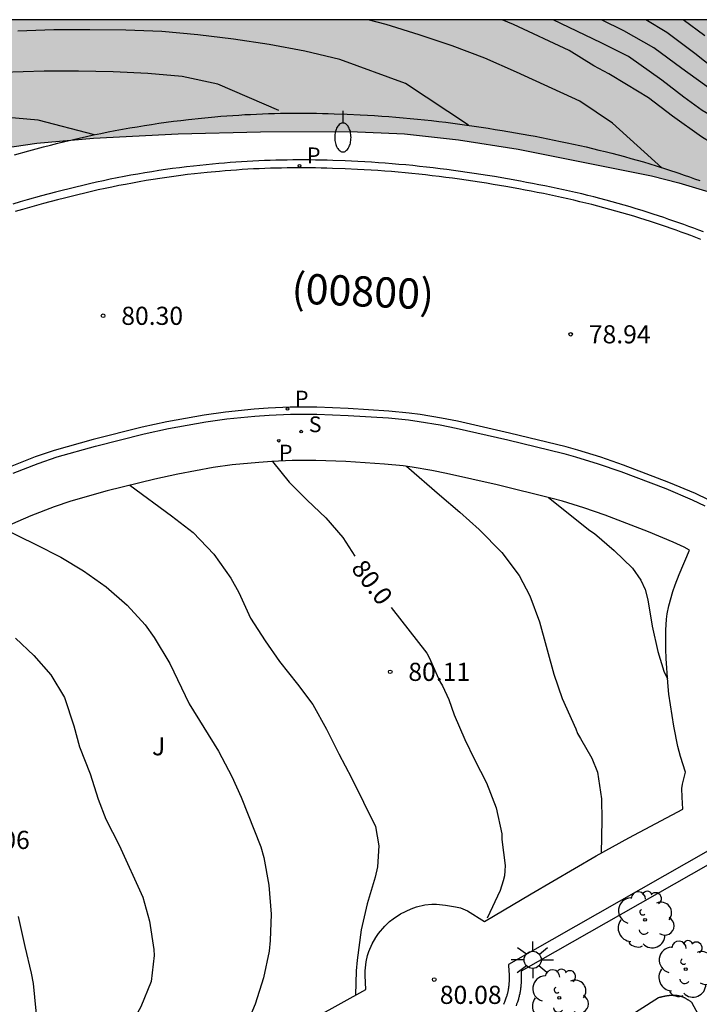
# Model space of a CAD drawing. Units: millimetres. Extents: x 581694 to 582046, y 4794789 to 4795041.
# Drawn here: x 581972 to 582000, y 4794999 to 4795040 of the extents above; entities that cross this region are included whole.
import ezdxf

# ---------------------------------------------------------------- set-up
doc = ezdxf.new("R2010")
doc.units = ezdxf.units.MM
for name, color, linetype in [('010106', 9, 'Continuous'), ('020104', 34, 'Continuous'), ('020204', 9, 'Continuous'), ('020307', 24, 'Continuous'), ('020308', 9, 'Continuous'), ('060108', 9, 'Continuous'), ('060113', 4, 'Continuous'), ('060145', 9, 'Continuous'), ('080302', 9, 'Continuous'), ('100105', 3, 'Continuous'), ('100106', 63, 'Continuous'), ('100107', 3, 'Continuous'), ('100202', 3, 'Continuous'), ('100302', 7, 'Continuous'), ('210203', 4, 'Continuous'), ('210204', 9, 'Continuous'), ('210205', 4, 'Continuous'), ('210303', 4, 'Continuous'), ('210304', 9, 'Continuous'), ('210305', 4, 'Continuous'), ('250202', 9, 'Continuous'), ('250206', 9, 'Continuous'), ('990504', 63, 'Continuous')]:
    doc.layers.add(name, color=color, linetype=linetype)
doc.layers.add('020105', color=24, linetype='Continuous', lineweight=30)
doc.styles.add('ARIAL', font='ARIAL.TTF', dxfattribs={"height": 1})
doc.styles.add('ARIALI', font='ARIALI.TTF', dxfattribs={"height": 1})
doc.styles.add('ROMANS', font='romans__.ttf', dxfattribs={"height": 1})

# ---------------------------------------------------------------- blocks, each defined once
blk = doc.blocks.new('ARBOL')
blk.add_circle((0, 0), 0.0587)
for centre, radius, start, end in [((-0.564, 0.381), 0.532, 92.28, 254.58), ((-0.28, 0.855), 0.3, 359.2878, 173.6078), ((0.097, 0.97), 0.21, 23.1565, 160.4665), ((0.438, 0.881), 0.24, 301.578, 139.328), ((-0.091, 0.321), 0.12, 119.14, 310.56), ((0.656, 0.288), 0.443, 319.8556, 114.7656), ((0.819, -0.249), 0.383, 235.5275, 62.0275), ((-0.556, -0.339), 0.555, 142.64, 266.54), ((-0.039, -0.384), 0.21, 189.64, 323.88), ((0.299, -0.624), 0.532, 224.67, 0.24), ((-0.301, -0.676), 0.45, 213.78, 295.32)]:
    blk.add_arc(centre, radius, start, end)
blk = doc.blocks.new('COTAPU')
blk.add_circle((0, 0), 0.075)
blk = doc.blocks.new('PLUVI3')
blk.add_circle((0, 0), 0.055)
blk = doc.blocks.new('FAROLA')
for p, q in [((-0.63, 0.51), (-0.255, 0.245)), ((0, 0.355), (0, 0.755)), ((0.605, 0.49), (0.276, 0.223)), ((-0.355, 0), (-0.895, 0)), ((0.355, 0), (0.855, 0)), ((-0.65, -0.52), (-0.255, -0.24)), ((0, -0.355), (0, -0.755)), ((0.585, -0.52), (0.256, -0.246))]:
    blk.add_line(p, q)
blk.add_circle((0, 0), 0.355)
blk = doc.blocks.new('PLUVI2')
blk.add_circle((0, 0), 0.055)
blk = doc.blocks.new('SANEA')
blk.add_circle((0, 0), 0.055)
blk = doc.blocks.new('FAREDI')
blk.add_line((0, 0), (0.5, 0))
blk.add_lwpolyline([(0.5, 0, 0.159986), (0.538, -0.117, 0.106322), (0.675, -0.238, 0.071006), (0.858, -0.309, 0.057309), (1.099, -0.337, 0.057309), (1.339, -0.309, 0.071006), (1.522, -0.238, 0.106322), (1.659, -0.117, 0.159986), (1.697, 0, 0.159986), (1.659, 0.117, 0.106322), (1.522, 0.238, 0.071006), (1.339, 0.309, 0.057309), (1.099, 0.337, 0.057309), (0.858, 0.309, 0.071006), (0.675, 0.238, 0.106322), (0.538, 0.117, 0.159986)], format="xyb", close=True)

msp = doc.modelspace()

# ---------------------------------------------------------------- hatches: boundary and pattern name
at = {"layer": '990504'}
msp.add_hatch(color=256, dxfattribs=at).paths.add_polyline_path([(582044.18, 4795006.906), (582044.181, 4795040.208), (581834.055, 4795040.212), (581834.049, 4795039.16), (581834.337, 4795038.138), (581834.787, 4795037.11), (581835.191, 4795036.014), (581835.279, 4795035.642), (581835.315, 4795035.274), (581835.277, 4795034.858), (581834.859, 4795033.857), (581833.867, 4795031.965), (581833.461, 4795030.783), (581833.327, 4795029.587), (581833.361, 4795028.421), (581833.613, 4795027.257), (581834.053, 4795026.103), (581834.627, 4795025.007), (581835.271, 4795023.983), (581835.841, 4795022.971), (581836.203, 4795021.927), (581836.477, 4795020.883), (581836.625, 4795019.741), (581836.585, 4795019.241), (581836.295, 4795018.141), (581835.845, 4795017.033), (581834.023, 4795013.097), (581832.949, 4795011.323), (581832.397, 4795010.333), (581831.954, 4795009.277), (581830.978, 4795006.237), (581830.694, 4795005.225), (581830.452, 4795004.085), (581830.32, 4795003.015), (581830.234, 4795000.822), (581830.238, 4794999.472), (581830.294, 4794998.238), (581830.502, 4794995.764), (581830.76, 4794993.476), (581830.956, 4794992.312), (581831.428, 4794990.346), (581832.284, 4794987.334), (581832.84, 4794984.902), (581833.154, 4794983.822), (581833.628, 4794982.626), (581834.688, 4794980.472), (581835.218, 4794979.294), (581835.616, 4794978.196), (581836.006, 4794976.876), (581836.4, 4794975.762), (581836.832, 4794974.802), (581837.476, 4794973.628), (581838.16, 4794972.594), (581838.813, 4794971.506), (581839.365, 4794970.308), (581839.689, 4794969.308), (581839.965, 4794968.15), (581840.451, 4794965.61), (581840.587, 4794964.614), (581840.713, 4794963.604), (581840.809, 4794962.36), (581841.019, 4794957.977), (581841.035, 4794956.953), (581840.931, 4794955.961), (581840.667, 4794954.973), (581840.283, 4794953.957), (581839.821, 4794952.967), (581839.145, 4794951.965), (581837.679, 4794950.213), (581837.135, 4794949.283), (581836.995, 4794948.905), (581836.921, 4794948.527), (581836.923, 4794948.147), (581837.007, 4794947.767), (581837.185, 4794947.389), (581837.467, 4794947.019), (581838.291, 4794946.337), (581839.369, 4794945.761), (581840.569, 4794945.267), (581841.785, 4794944.907), (581842.985, 4794944.711), (581844.213, 4794944.637), (581848.599, 4794944.645), (581849.895, 4794944.725), (581853.437, 4794945.171), (581857.692, 4794945.549), (581858.916, 4794945.693), (581862.34, 4794946.234), (581867.914, 4794946.996), (581872.534, 4794947.76), (581873.718, 4794947.98), (581877.078, 4794948.706), (581881.946, 4794949.558), (581884.962, 4794950.16), (581886.052, 4794950.468), (581888.456, 4794951.264), (581889.61, 4794951.672), (581890.574, 4794952.092), (581891.478, 4794952.552), (581892.428, 4794953.1), (581894.476, 4794954.375), (581896.822, 4794955.725), (581897.869, 4794956.415), (581898.723, 4794957.121), (581899.491, 4794957.827), (581901.873, 4794960.171), (581902.685, 4794961.139), (581904.289, 4794963.237), (581905.751, 4794965.035), (581906.503, 4794966.103), (581907.205, 4794967.201), (581907.717, 4794968.091), (581908.217, 4794969.137), (581911.076, 4794975.853), (581911.944, 4794978.21), (581912.402, 4794979.336), (581913.894, 4794982.27), (581915.618, 4794985.354), (581916.952, 4794987.502), (581917.622, 4794988.416), (581918.994, 4794990.162), (581921.198, 4794992.69), (581921.876, 4794993.602), (581923.892, 4794996.414), (581924.194, 4794996.944), (581924.21, 4794997.174), (581925.008, 4794998.014), (581925.88, 4794998.846), (581927.524, 4795000.329), (581929.954, 4795002.805), (581930.606, 4795003.573), (581931.354, 4795004.625), (581932.488, 4795006.335), (581933.196, 4795007.189), (581936.828, 4795011.169), (581940.016, 4795014.385), (581941.826, 4795016.003), (581944.798, 4795018.777), (581948.081, 4795022.034), (581948.975, 4795022.802), (581951.003, 4795024.368), (581955.187, 4795027.724), (581956.187, 4795028.42), (581959.365, 4795030.404), (581963.345, 4795032.554), (581964.403, 4795033.058), (581965.527, 4795033.52), (581966.699, 4795033.92), (581967.855, 4795034.264), (581970.007, 4795034.756), (581972.365, 4795035.108), (581974.701, 4795035.315), (581978.211, 4795035.495), (581981.607, 4795035.571), (581985.303, 4795035.591), (581987.571, 4795035.491), (581989.793, 4795035.247), (581992.268, 4795034.855), (581997.784, 4795033.757), (581998.912, 4795033.467), (582001.078, 4795032.815), (582006.72, 4795030.927), (582008.994, 4795030.087), (582012.252, 4795028.557), (582016.676, 4795026.595), (582017.584, 4795026.115), (582019.656, 4795024.759), (582020.765, 4795024.197), (582025.185, 4795022.519), (582026.979, 4795021.629), (582031.193, 4795019.695), (582032.319, 4795019.119), (582033.343, 4795018.493), (582034.193, 4795017.779), (582036.003, 4795016.099), (582037.575, 4795014.827), (582039.087, 4795013.503), (582039.825, 4795012.839), (582040.555, 4795012.103), (582041.231, 4795011.271), (582041.847, 4795010.291), (582042.447, 4795009.173), (582043.056, 4795008.207)])

# ---------------------------------------------------------------- linework, layer by layer
at = {"layer": '010106', "flags": 128}
msp.add_lwpolyline([(581694.186, 4794790.222), (582044.176, 4794790.215), (582044.181, 4795040.208), (581694.191, 4795040.215)], close=True, dxfattribs=at)
at = {"layer": '020104', "flags": 128}
for points, elevation in [([(581998.216, 4795034.091), (581996.164, 4795035.931), (581994.812, 4795036.845), (581992.199, 4795038.042), (581990.884, 4795038.623), (581989.543, 4795039.14), (581988.179, 4795039.593), (581986.803, 4795040.011), (581986.062, 4795040.209)], 79), ([(582008.393, 4795029.971), (582008.208, 4795030.155), (582003.489, 4795033.297), (582002.552, 4795033.853), (582001.819, 4795034.204), (582000.647, 4795034.877), (581999.856, 4795035.375), (581998.655, 4795036.224), (581997.659, 4795036.984), (581996.75, 4795037.54), (581996.018, 4795037.979), (581995.403, 4795038.301), (581994.381, 4795038.938), (581992.068, 4795040.013), (581991.606, 4795040.209)], 78.5), ([(582017.754, 4795023.527), (582012.268, 4795028.516), (582011.282, 4795029.307), (582009.258, 4795030.823), (582008.236, 4795031.567), (582007.17, 4795032.248), (582006.083, 4795032.893), (582003.952, 4795034.253), (582002.843, 4795034.861), (582000.602, 4795036.032), (581999.879, 4795036.464), (581999.124, 4795037.014), (581998.215, 4795037.716), (581996.828, 4795038.693), (581995.699, 4795039.262), (581993.711, 4795040.209)], 78), ([(582029.377, 4795013.001), (582025.48, 4795018.206), (582023.557, 4795020.368), (582022.569, 4795021.424), (582021.544, 4795022.446), (582018.351, 4795025.384), (582017.259, 4795026.331), (582016.152, 4795027.261), (582015.078, 4795028.232), (582012.815, 4795030.035), (582011.667, 4795030.914), (582009.342, 4795032.637), (582008.136, 4795033.436), (582006.906, 4795034.198), (582005.694, 4795034.986), (582004.467, 4795035.754), (582003.219, 4795036.486), (582001.956, 4795037.191), (582000.705, 4795037.915), (581999.573, 4795038.818), (581998.414, 4795039.685), (581997.542, 4795040.209)], 77), ([(581999.981, 4795039.542), (581999.086, 4795040.209)], 76.5), ([(581990.211, 4795035.848), (581987.61, 4795037.57), (581984.888, 4795038.568), (581983.437, 4795038.91), (581981.974, 4795039.194), (581980.499, 4795039.411), (581979.02, 4795039.591), (581977.535, 4795039.722), (581976.045, 4795039.782), (581974.555, 4795039.799), (581973.064, 4795039.795), (581971.575, 4795039.743)], 79.5), ([(581974.749, 4795035.455), (581972.417, 4795036.054), (581970.67, 4795036.205)], 80.5), ([(581987.647, 4795021.74), (581989.008, 4795020.551), (581989.857, 4795019.846), (581990.66, 4795019.124), (581991.594, 4795018.177), (581992.313, 4795017.216), (581992.754, 4795016.383), (581993.15, 4795015.296), (581993.741, 4795013.138), (581994.089, 4795012.126), (581994.658, 4795010.877), (581994.725, 4795010.688), (581994.839, 4795010.47), (581995.317, 4795009.669), (581995.551, 4795009.081), (581995.717, 4795007.978), (581995.732, 4795007.093), (581995.695, 4795005.73)], 79.5), ([(581976.208, 4795020.952), (581977.929, 4795019.69), (581978.831, 4795018.995), (581979.678, 4795018.099), (581980.376, 4795017.106), (581980.709, 4795016.521), (581981.195, 4795015.453), (581981.807, 4795014.51), (581982.401, 4795013.667), (581983.135, 4795012.729), (581983.775, 4795011.88), (581984.344, 4795010.86), (581984.844, 4795009.837), (581985.374, 4795008.847), (581986.366, 4795006.832), (581986.507, 4795006.035), (581986.445, 4795005.162), (581986.352, 4795004.738), (581986.015, 4795003.642), (581985.768, 4795002.564), (581985.604, 4795001.298), (581985.573, 4795000.862), (581985.54, 4794999.852)], 80.5), ([(581993.52, 4795020.453), (581995.238, 4795019.078), (581995.418, 4795018.954), (581996.236, 4795018.256), (581997.002, 4795017.517), (581997.347, 4795017.025), (581997.513, 4795016.641), (581997.634, 4795016.21), (581997.816, 4795015.124), (581998.042, 4795014.077), (581998.291, 4795013.26), (581998.442, 4795012.94)], 79), ([(581970.935, 4795019.179), (581972.315, 4795018.509), (581973.357, 4795017.978), (581974.285, 4795017.406), (581975.232, 4795016.75), (581976.09, 4795015.992), (581976.835, 4795015.184), (581977.218, 4795014.655), (581977.866, 4795013.576), (581978.663, 4795011.914), (581979.867, 4795009.945), (581980.421, 4795008.902), (581980.809, 4795008.052), (581981.627, 4795005.993), (581981.748, 4795005.554), (581981.955, 4795004.408), (581982.056, 4795003.211), (581982.016, 4795002.118), (581981.963, 4795001.673), (581981.74, 4795000.58), (581981.386, 4794999.491), (581980.948, 4794998.437), (581980.886, 4794998.237), (581980.706, 4794997.097)], 81), ([(581971.475, 4795014.623), (581972.24, 4795013.907), (581972.932, 4795013.113), (581973.498, 4795012.177), (581973.888, 4795011.006), (581974.123, 4795010.135), (581974.558, 4795009.019), (581974.898, 4795007.968), (581975.209, 4795007.138), (581975.764, 4795006.064), (581976.746, 4795003.912), (581977.016, 4795002.92), (581977.2, 4795001.75), (581977.209, 4795001.498), (581977.085, 4795000.417), (581976.654, 4794999.371), (581975.847, 4794997.908), (581975.365, 4794996.8), (581975.295, 4794996.591), (581975.118, 4794995.943), (581974.994, 4794994.633), (581975.017, 4794994.412), (581975.13, 4794993.862)], 81.5), ([(581971.585, 4795003.105), (581971.856, 4795001.869), (581972.122, 4795000.763), (581972.205, 4795000.338), (581972.319, 4794999.211), (581972.365, 4794998.533), (581972.299, 4794997.53), (581972.146, 4794996.417), (581972.099, 4794996.209), (581971.801, 4794995.083), (581971.448, 4794993.994)], 82)]:
    msp.add_lwpolyline(points, dxfattribs=dict(at, elevation=elevation))
at = {"layer": '020105', "flags": 128}
for points, elevation in [([(582022.882, 4795019.327), (582019.856, 4795022.769), (582018.246, 4795024.434), (582015.187, 4795027.056), (582014.111, 4795028.012), (582013.002, 4795028.93), (582011.866, 4795029.813), (582009.562, 4795031.54), (582008.391, 4795032.377), (582007.168, 4795033.136), (582005.933, 4795033.875), (582004.742, 4795034.684), (582003.501, 4795035.412), (582002.237, 4795036.101), (582001.028, 4795036.809), (582000.325, 4795037.277), (581999.039, 4795038.196), (581997.885, 4795039.054), (581996.631, 4795039.758), (581995.709, 4795040.209)], 77.5), ([(581982.365, 4795036.452), (581979.846, 4795037.541), (581978.367, 4795037.865), (581976.943, 4795037.99), (581975.517, 4795038.065), (581974.088, 4795038.092), (581972.66, 4795038.081), (581970.928, 4795038.034)], 80), ([(581982.104, 4795021.936), (581982.794, 4795021.076), (581983.537, 4795020.337), (581984.318, 4795019.607), (581985.01, 4795018.797), (581985.512, 4795018.019)], 80), ([(581987.015, 4795015.902), (581988.486, 4795014.009), (581988.592, 4795013.821), (581989.03, 4795012.835), (581989.135, 4795012.655), (581989.399, 4795012.083), (581989.626, 4795011.449), (581990.065, 4795010.44), (581990.46, 4795009.613), (581990.958, 4795008.644), (581991.352, 4795007.611), (581991.587, 4795006.534), (581991.595, 4795006.297), (581991.723, 4795005.216), (581991.722, 4795005.002), (581991.699, 4795004.788), (581991.652, 4795004.587), (581991.528, 4795004.186), (581990.991, 4795003.047)], 80)]:
    msp.add_lwpolyline(points, dxfattribs=dict(at, elevation=elevation))
at = {"layer": '060108'}
for points in [[(581999.936, 4795031.432, 78.788), (581999.733, 4795031.51, 78.801), (581999.529, 4795031.587, 78.814), (581999.325, 4795031.662, 78.826), (581999.12, 4795031.737, 78.839), (581998.915, 4795031.811, 78.852), (581998.71, 4795031.883, 78.864), (581998.504, 4795031.955, 78.877), (581998.298, 4795032.025, 78.89), (581997.847, 4795032.175, 78.917), (581997.392, 4795032.319, 78.945), (581997.145, 4795032.396, 78.96), (581996.897, 4795032.47, 78.975), (581996.649, 4795032.543, 78.99), (581996.4, 4795032.614, 79.005), (581996.15, 4795032.683, 79.02), (581995.9, 4795032.75, 79.035), (581995.649, 4795032.816, 79.05), (581995.398, 4795032.88, 79.065), (581995.147, 4795032.943, 79.08), (581994.895, 4795033.004, 79.095), (581994.643, 4795033.063, 79.111), (581994.39, 4795033.121, 79.126), (581994.137, 4795033.177, 79.142), (581993.883, 4795033.232, 79.157), (581993.629, 4795033.286, 79.173), (581993.375, 4795033.338, 79.189), (581993.121, 4795033.389, 79.205), (581992.866, 4795033.438, 79.221), (581992.612, 4795033.486, 79.237), (581992.357, 4795033.533, 79.254), (581991.821, 4795033.63, 79.288), (581991.286, 4795033.721, 79.324), (581991.005, 4795033.767, 79.343), (581990.724, 4795033.812, 79.362), (581990.443, 4795033.855, 79.381), (581990.161, 4795033.897, 79.4), (581989.88, 4795033.937, 79.42), (581989.598, 4795033.976, 79.439), (581989.316, 4795034.014, 79.459), (581989.034, 4795034.049, 79.479), (581988.752, 4795034.084, 79.498), (581988.469, 4795034.116, 79.518), (581988.187, 4795034.147, 79.538), (581987.904, 4795034.176, 79.558), (581987.621, 4795034.204, 79.578), (581987.338, 4795034.23, 79.598), (581987.055, 4795034.254, 79.618), (581986.772, 4795034.276, 79.637), (581986.488, 4795034.297, 79.657), (581986.205, 4795034.316, 79.677), (581985.921, 4795034.333, 79.696), (581985.637, 4795034.348, 79.716), (581985.118, 4795034.373, 79.751), (581984.598, 4795034.391, 79.786), (581984.363, 4795034.398, 79.801), (581984.127, 4795034.403, 79.817), (581983.891, 4795034.408, 79.832), (581983.656, 4795034.411, 79.848), (581983.42, 4795034.412, 79.863), (581983.184, 4795034.413, 79.878), (581982.949, 4795034.411, 79.894), (581982.713, 4795034.409, 79.909), (581982.477, 4795034.405, 79.924), (581982.242, 4795034.4, 79.939), (581982.006, 4795034.393, 79.955), (581981.77, 4795034.385, 79.97), (581981.535, 4795034.375, 79.985), (581981.299, 4795034.364, 80), (581981.064, 4795034.352, 80.016), (581980.829, 4795034.338, 80.031), (581980.594, 4795034.322, 80.046), (581980.359, 4795034.305, 80.062), (581980.124, 4795034.286, 80.078), (581979.889, 4795034.266, 80.093), (581979.365, 4795034.217, 80.129), (581978.841, 4795034.161, 80.164), (581978.552, 4795034.128, 80.184), (581978.264, 4795034.092, 80.205), (581977.975, 4795034.054, 80.225), (581977.687, 4795034.013, 80.245), (581977.4, 4795033.97, 80.266), (581977.112, 4795033.925, 80.286), (581976.825, 4795033.878, 80.307), (581976.538, 4795033.829, 80.328), (581976.252, 4795033.778, 80.349), (581975.966, 4795033.724, 80.37), (581975.68, 4795033.668, 80.391), (581975.395, 4795033.612, 80.413), (581975.11, 4795033.552, 80.434), (581974.826, 4795033.49, 80.455), (581974.542, 4795033.427, 80.477), (581974.259, 4795033.361, 80.498), (581973.976, 4795033.293, 80.52), (581973.693, 4795033.224, 80.541), (581973.411, 4795033.153, 80.563), (581973.129, 4795033.08, 80.585), (581972.546, 4795032.924, 80.63), (581971.964, 4795032.761, 80.675), (581971.663, 4795032.674, 80.698), (581971.362, 4795032.585, 80.722)], [(581971.385, 4795021.458, 80.957), (581972.413, 4795021.86, 80.845), (581973.194, 4795022.127, 80.777), (581974.783, 4795022.574, 80.649), (581976.798, 4795023.075, 80.46), (581977.81, 4795023.298, 80.362), (581979.345, 4795023.578, 80.223), (581980.217, 4795023.697, 80.161), (581981.382, 4795023.81, 80.09), (581981.965, 4795023.85, 80.047), (581982.857, 4795023.893, 79.961), (581983.303, 4795023.9, 79.921), (581983.944, 4795023.893, 79.872), (581985.23, 4795023.846, 79.777), (581986.897, 4795023.74, 79.641), (581987.728, 4795023.656, 79.571), (581988.169, 4795023.598, 79.527), (581989.047, 4795023.454, 79.424), (581989.702, 4795023.321, 79.361), (581991.84, 4795022.837, 79.243), (581994.156, 4795022.267, 79.087), (581994.634, 4795022.136, 79.049), (581995.58, 4795021.845, 78.972), (581996.516, 4795021.522, 78.894), (581998.37, 4795020.813, 78.739), (581999.459, 4795020.356, 78.649), (581999.993, 4795020.105, 78.605)]]:
    msp.add_polyline3d(points, dxfattribs=at)
at = {"layer": '060113'}
for points in [[(581999.818, 4795031.126, 78.688), (581999.615, 4795031.204, 78.701), (581999.414, 4795031.28, 78.714), (581999.211, 4795031.355, 78.726), (581999.007, 4795031.429, 78.739), (581998.804, 4795031.503, 78.752), (581998.601, 4795031.574, 78.764), (581998.396, 4795031.645, 78.777), (581998.193, 4795031.715, 78.79), (581997.745, 4795031.864, 78.817), (581997.293, 4795032.007, 78.845), (581997.048, 4795032.083, 78.86), (581996.803, 4795032.156, 78.875), (581996.557, 4795032.229, 78.89), (581996.311, 4795032.299, 78.905), (581996.063, 4795032.367, 78.92), (581995.815, 4795032.434, 78.935), (581995.566, 4795032.499, 78.95), (581995.316, 4795032.563, 78.965), (581995.067, 4795032.626, 78.98), (581994.817, 4795032.686, 78.995), (581994.567, 4795032.745, 79.011), (581994.316, 4795032.803, 79.026), (581994.065, 4795032.858, 79.042), (581993.813, 4795032.913, 79.057), (581993.561, 4795032.966, 79.073), (581993.308, 4795033.018, 79.089), (581993.057, 4795033.069, 79.105), (581992.803, 4795033.117, 79.121), (581992.551, 4795033.165, 79.137), (581992.297, 4795033.212, 79.154), (581991.763, 4795033.308, 79.188), (581991.23, 4795033.399, 79.224), (581990.952, 4795033.445, 79.243), (581990.672, 4795033.489, 79.262), (581990.393, 4795033.532, 79.281), (581990.113, 4795033.574, 79.3), (581989.834, 4795033.614, 79.32), (581989.553, 4795033.652, 79.339), (581989.273, 4795033.69, 79.359), (581988.993, 4795033.725, 79.379), (581988.713, 4795033.76, 79.398), (581988.432, 4795033.791, 79.418), (581988.152, 4795033.822, 79.438), (581987.871, 4795033.851, 79.458), (581987.59, 4795033.879, 79.478), (581987.309, 4795033.905, 79.498), (581987.028, 4795033.928, 79.518), (581986.747, 4795033.95, 79.537), (581986.465, 4795033.971, 79.557), (581986.184, 4795033.99, 79.577), (581985.903, 4795034.007, 79.596), (581985.621, 4795034.022, 79.616), (581985.105, 4795034.047, 79.651), (581984.588, 4795034.064, 79.686), (581984.355, 4795034.071, 79.701), (581984.121, 4795034.076, 79.717), (581983.886, 4795034.081, 79.732), (581983.654, 4795034.084, 79.748), (581983.42, 4795034.085, 79.763), (581983.186, 4795034.086, 79.778), (581982.953, 4795034.084, 79.794), (581982.718, 4795034.082, 79.809), (581982.484, 4795034.078, 79.824), (581982.252, 4795034.073, 79.839), (581982.018, 4795034.066, 79.855), (581981.784, 4795034.058, 79.87), (581981.551, 4795034.049, 79.885), (581981.317, 4795034.038, 79.9), (581981.084, 4795034.026, 79.916), (581980.852, 4795034.012, 79.931), (581980.619, 4795033.996, 79.946), (581980.386, 4795033.979, 79.962), (581980.153, 4795033.96, 79.978), (581979.92, 4795033.941, 79.993), (581979.4, 4795033.892, 80.029), (581978.879, 4795033.836, 80.064), (581978.593, 4795033.804, 80.084), (581978.308, 4795033.768, 80.105), (581978.022, 4795033.73, 80.125), (581977.737, 4795033.69, 80.145), (581977.452, 4795033.647, 80.166), (581977.167, 4795033.603, 80.186), (581976.882, 4795033.556, 80.207), (581976.597, 4795033.507, 80.228), (581976.314, 4795033.457, 80.249), (581976.031, 4795033.403, 80.27), (581975.747, 4795033.349, 80.291), (581975.464, 4795033.292, 80.313), (581975.182, 4795033.233, 80.334), (581974.9, 4795033.171, 80.355), (581974.618, 4795033.109, 80.377), (581974.338, 4795033.043, 80.398), (581974.057, 4795032.976, 80.42), (581973.776, 4795032.907, 80.441), (581973.496, 4795032.837, 80.463), (581973.216, 4795032.764, 80.485), (581972.637, 4795032.609, 80.53), (581972.058, 4795032.447, 80.575), (581971.759, 4795032.361, 80.598), (581971.46, 4795032.273, 80.622)], [(582000.141, 4795020.356, 78.505), (581999.599, 4795020.61, 78.549), (581998.493, 4795021.074, 78.639), (581996.625, 4795021.788, 78.794), (581995.682, 4795022.114, 78.872), (581994.729, 4795022.407, 78.949), (581994.247, 4795022.539, 78.987), (581991.912, 4795023.114, 79.143), (581989.761, 4795023.601, 79.261), (581989.098, 4795023.735, 79.324), (581988.209, 4795023.882, 79.427), (581987.762, 4795023.94, 79.471), (581986.923, 4795024.025, 79.542), (581985.239, 4795024.132, 79.677), (581983.941, 4795024.179, 79.772), (581983.292, 4795024.186, 79.821), (581982.838, 4795024.179, 79.861), (581981.931, 4795024.136, 79.947), (581981.341, 4795024.095, 79.99), (581980.162, 4795023.981, 80.061), (581979.28, 4795023.86, 80.123), (581977.734, 4795023.577, 80.262), (581976.714, 4795023.354, 80.36), (581974.685, 4795022.849, 80.549), (581973.076, 4795022.396, 80.677), (581972.285, 4795022.126, 80.745), (581971.249, 4795021.72, 80.857)]]:
    msp.add_polyline3d(points, dxfattribs=at)
at = {"layer": '060145'}
msp.add_polyline3d([(581971.434, 4795034.624, 80.675), (581972.034, 4795034.792, 80.63), (581972.636, 4795034.953, 80.585), (581972.93, 4795035.029, 80.563), (581973.225, 4795035.104, 80.541), (581973.52, 4795035.176, 80.52), (581973.815, 4795035.246, 80.498), (581974.112, 4795035.314, 80.477), (581974.409, 4795035.381, 80.455), (581974.706, 4795035.446, 80.434), (581975.004, 4795035.508, 80.413), (581975.303, 4795035.569, 80.391), (581975.603, 4795035.627, 80.37), (581975.903, 4795035.683, 80.349), (581976.203, 4795035.737, 80.328), (581976.504, 4795035.789, 80.307), (581976.806, 4795035.838, 80.286), (581977.108, 4795035.886, 80.266), (581977.411, 4795035.93, 80.245), (581977.714, 4795035.973, 80.225), (581978.017, 4795036.013, 80.205), (581978.321, 4795036.051, 80.184), (581978.626, 4795036.086, 80.164), (581979.172, 4795036.145, 80.129), (581979.717, 4795036.196, 80.093), (581979.964, 4795036.217, 80.078), (581980.212, 4795036.237, 80.062), (581980.459, 4795036.255, 80.046), (581980.707, 4795036.271, 80.031), (581980.955, 4795036.286, 80.016), (581981.202, 4795036.299, 80), (581981.45, 4795036.311, 79.985), (581981.697, 4795036.321, 79.97), (581981.945, 4795036.329, 79.955), (581982.192, 4795036.336, 79.939), (581982.439, 4795036.342, 79.924), (581982.687, 4795036.346, 79.909), (581982.934, 4795036.349, 79.894), (581983.181, 4795036.35, 79.878), (581983.428, 4795036.35, 79.863), (581983.675, 4795036.348, 79.848), (581983.921, 4795036.345, 79.832), (581984.168, 4795036.34, 79.817), (581984.414, 4795036.334, 79.801), (581984.661, 4795036.327, 79.786), (581985.197, 4795036.308, 79.751), (581985.735, 4795036.283, 79.716), (581986.031, 4795036.267, 79.696), (581986.327, 4795036.249, 79.677), (581986.623, 4795036.23, 79.657), (581986.918, 4795036.208, 79.637), (581987.214, 4795036.185, 79.618), (581987.509, 4795036.159, 79.598), (581987.803, 4795036.133, 79.578), (581988.098, 4795036.104, 79.558), (581988.392, 4795036.073, 79.538), (581988.686, 4795036.041, 79.518), (581988.979, 4795036.007, 79.498), (581989.272, 4795035.972, 79.479), (581989.565, 4795035.935, 79.459), (581989.858, 4795035.896, 79.439), (581990.15, 4795035.856, 79.42), (581990.442, 4795035.814, 79.4), (581990.733, 4795035.771, 79.381), (581991.024, 4795035.726, 79.362), (581991.315, 4795035.679, 79.343), (581991.606, 4795035.631, 79.324), (581992.156, 4795035.538, 79.288), (581992.704, 4795035.439, 79.254), (581992.968, 4795035.391, 79.237), (581993.232, 4795035.341, 79.221), (581993.496, 4795035.289, 79.205), (581993.76, 4795035.236, 79.189), (581994.024, 4795035.182, 79.173), (581994.288, 4795035.127, 79.157), (581994.552, 4795035.069, 79.142), (581994.816, 4795035.01, 79.126), (581995.08, 4795034.95, 79.111), (581995.344, 4795034.888, 79.095), (581995.608, 4795034.824, 79.08), (581995.871, 4795034.759, 79.065), (581996.135, 4795034.692, 79.05), (581996.398, 4795034.623, 79.035), (581996.661, 4795034.552, 79.02), (581996.923, 4795034.479, 79.005), (581997.186, 4795034.404, 78.99), (581997.448, 4795034.328, 78.975), (581997.71, 4795034.249, 78.96), (581997.971, 4795034.168, 78.945), (581998.446, 4795034.018, 78.917), (581998.917, 4795033.861, 78.89), (581999.134, 4795033.787, 78.877), (581999.35, 4795033.712, 78.864), (581999.566, 4795033.635, 78.852), (581999.78, 4795033.558, 78.839)], dxfattribs=at)
at = {"layer": '100105'}
for points in [[(581983.924, 4794998.96, 80.741), (581985.968, 4795000.088, 80.475), (581985.94, 4795000.668, 80.455), (581985.941, 4795000.859, 80.454), (581985.984, 4795001.24, 80.449), (581986.04, 4795001.496, 80.426), (581986.093, 4795001.661, 80.41), (581986.232, 4795001.984, 80.379), (581986.379, 4795002.243, 80.353), (581986.489, 4795002.404, 80.335), (581986.746, 4795002.708, 80.301), (581986.948, 4795002.903, 80.281), (581987.091, 4795003.018, 80.269), (581987.404, 4795003.224, 80.245), (581987.841, 4795003.434, 80.212), (581988.064, 4795003.511, 80.195), (581988.41, 4795003.59, 80.169), (581988.694, 4795003.618, 80.142), (581988.885, 4795003.619, 80.121), (581989.264, 4795003.584, 80.083), (581989.68, 4795003.518, 80.078), (581989.883, 4795003.467, 80.082), (581990.166, 4795003.342, 80.073), (581990.878, 4795002.9, 80.001), (581992.81, 4795004.046, 79.845), (581995.487, 4795005.615, 79.597), (581996.844, 4795006.364, 79.453), (581999.076, 4795007.554, 79.211), (581999.046, 4795008.054, 79.215), (581999.033, 4795008.414, 79.193), (581999.058, 4795008.59, 79.175), (581999.182, 4795009.078, 79.129), (581998.98, 4795009.738, 79.127), (581998.873, 4795010.147, 79.123), (581998.712, 4795010.98, 79.103), (581998.502, 4795012.308, 79.053), (581998.451, 4795012.799, 79.032), (581998.386, 4795013.784, 78.991), (581998.371, 4795014.174, 78.975), (581998.374, 4795014.956, 78.943), (581998.404, 4795015.408, 78.925), (581998.434, 4795015.633, 78.916), (581998.502, 4795015.968, 78.903), (581998.667, 4795016.551, 78.873), (581998.763, 4795016.837, 78.855), (581998.928, 4795017.257, 78.823), (581999.359, 4795018.27, 78.741), (581999.136, 4795018.388, 78.605), (581998.68, 4795018.603, 78.649), (581997.656, 4795019.033, 78.739), (581995.86, 4795019.719, 78.894), (581994.985, 4795020.021, 78.972), (581994.098, 4795020.294, 79.049), (581993.673, 4795020.411, 79.087), (581991.399, 4795020.971, 79.243), (581989.301, 4795021.446, 79.361), (581988.702, 4795021.567, 79.424), (581987.889, 4795021.7, 79.527), (581987.506, 4795021.751, 79.571), (581986.74, 4795021.828, 79.641), (581985.134, 4795021.93, 79.777), (581983.899, 4795021.975, 79.872), (581983.307, 4795021.982, 79.921), (581982.917, 4795021.976, 79.961), (581982.077, 4795021.935, 80.047), (581981.54, 4795021.898, 80.09), (581980.439, 4795021.792, 80.161), (581979.647, 4795021.684, 80.223), (581978.189, 4795021.418, 80.362), (581977.236, 4795021.208, 80.46), (581975.274, 4795020.72, 80.649), (581973.764, 4795020.295, 80.777), (581973.073, 4795020.059, 80.845), (581972.112, 4795019.683, 80.957), (581970.807, 4795019.124, 81.119)], [(582000.132, 4795005.822, 79.258), (581991.862, 4795001.129, 80.069), (581991.864, 4795001.102, 80.074), (581991.867, 4795001.076, 80.078), (581991.869, 4795001.049, 80.083), (581991.871, 4795001.023, 80.088), (581991.873, 4795000.996, 80.093), (581991.876, 4795000.969, 80.097), (581991.878, 4795000.943, 80.102), (581991.88, 4795000.916, 80.107), (581991.882, 4795000.89, 80.111), (581991.884, 4795000.863, 80.116), (581991.885, 4795000.836, 80.12), (581991.887, 4795000.81, 80.125), (581991.889, 4795000.783, 80.129), (581991.89, 4795000.756, 80.133), (581991.891, 4795000.729, 80.137), (581991.892, 4795000.703, 80.142), (581991.893, 4795000.676, 80.146), (581991.894, 4795000.649, 80.15), (581991.894, 4795000.622, 80.153), (581991.894, 4795000.596, 80.157), (581991.894, 4795000.569, 80.161), (581991.894, 4795000.542, 80.164), (581991.893, 4795000.484, 80.172), (581991.891, 4795000.425, 80.178), (581991.889, 4795000.394, 80.182), (581991.887, 4795000.362, 80.185), (581991.885, 4795000.331, 80.188), (581991.882, 4795000.299, 80.191), (581991.879, 4795000.268, 80.194), (581991.876, 4795000.236, 80.197), (581991.872, 4795000.205, 80.2), (581991.868, 4795000.173, 80.202), (581991.863, 4795000.142, 80.204), (581991.858, 4795000.11, 80.207), (581991.853, 4795000.079, 80.209), (581991.847, 4795000.048, 80.211), (581991.841, 4795000.017, 80.213), (581991.834, 4794999.986, 80.215), (581991.827, 4794999.955, 80.217), (581991.82, 4794999.924, 80.218), (581991.812, 4794999.894, 80.22), (581991.803, 4794999.863, 80.222), (581991.795, 4794999.833, 80.223), (581991.786, 4794999.803, 80.225), (581991.761, 4794999.727, 80.229), (581991.734, 4794999.652, 80.233), (581991.717, 4794999.606, 80.235), (581991.698, 4794999.562, 80.237), (581991.679, 4794999.517, 80.239), (581991.659, 4794999.473, 80.241)]]:
    msp.add_polyline3d(points, dxfattribs=at)
at = {"layer": '100106', "elevation": 69.716, "flags": 128}
msp.add_lwpolyline([(581970.007, 4795034.756), (581972.365, 4795035.108), (581974.701, 4795035.315), (581978.211, 4795035.495), (581981.607, 4795035.571), (581985.303, 4795035.591), (581987.571, 4795035.491), (581989.793, 4795035.247), (581992.268, 4795034.855), (581997.784, 4795033.757), (581998.912, 4795033.467), (582001.078, 4795032.815)], dxfattribs=at)
at = {"layer": '100107'}
for points in [[(582000.128, 4795005.244, 79.283), (581992.386, 4795000.851, 80.129), (581992.39, 4795000.775, 80.133), (581992.391, 4795000.748, 80.137), (581992.392, 4795000.722, 80.142), (581992.393, 4795000.695, 80.146), (581992.394, 4795000.658, 80.15), (581992.394, 4795000.622, 80.153), (581992.394, 4795000.596, 80.157), (581992.394, 4795000.569, 80.161), (581992.394, 4795000.538, 80.164), (581992.393, 4795000.471, 80.172), (581992.39, 4795000.4, 80.178), (581992.388, 4795000.362, 80.182), (581992.386, 4795000.33, 80.185), (581992.383, 4795000.292, 80.188), (581992.38, 4795000.252, 80.191), (581992.377, 4795000.221, 80.194), (581992.373, 4795000.181, 80.197), (581992.368, 4795000.142, 80.2), (581992.363, 4795000.102, 80.202), (581992.357, 4795000.064, 80.204), (581992.352, 4795000.032, 80.207), (581992.345, 4794999.992, 80.209), (581992.338, 4794999.953, 80.211), (581992.33, 4794999.914, 80.213), (581992.315, 4794999.845, 80.217), (581992.306, 4794999.804, 80.218), (581992.294, 4794999.76, 80.22), (581992.285, 4794999.729, 80.222), (581992.276, 4794999.697, 80.223), (581992.263, 4794999.653, 80.225), (581992.234, 4794999.564, 80.229), (581992.204, 4794999.481, 80.233), (581992.181, 4794999.42, 80.235)], [(582000.818, 4794997.023, 81.318), (581999.453, 4794999.553, 81.283), (581999.434, 4794999.566, 81.279), (581999.414, 4794999.58, 81.275), (581999.395, 4794999.593, 81.272), (581999.375, 4794999.606, 81.268), (581999.356, 4794999.619, 81.264), (581999.336, 4794999.632, 81.26), (581999.316, 4794999.645, 81.257), (581999.297, 4794999.658, 81.253), (581999.277, 4794999.67, 81.25), (581999.257, 4794999.683, 81.246), (581999.237, 4794999.695, 81.243), (581999.217, 4794999.706, 81.239), (581999.197, 4794999.718, 81.236), (581999.177, 4794999.729, 81.233), (581999.156, 4794999.74, 81.23), (581999.136, 4794999.75, 81.227), (581999.115, 4794999.76, 81.225), (581999.094, 4794999.769, 81.222), (581999.073, 4794999.778, 81.22), (581999.051, 4794999.786, 81.218), (581999.03, 4794999.794, 81.216), (581999.008, 4794999.801, 81.214), (581998.97, 4794999.813, 81.211), (581998.931, 4794999.822, 81.209), (581998.915, 4794999.826, 81.208), (581998.898, 4794999.83, 81.208), (581998.882, 4794999.833, 81.207), (581998.865, 4794999.835, 81.207), (581998.848, 4794999.838, 81.206), (581998.831, 4794999.84, 81.206), (581998.814, 4794999.842, 81.206), (581998.797, 4794999.843, 81.206), (581998.78, 4794999.845, 81.206), (581998.763, 4794999.846, 81.206), (581998.745, 4794999.847, 81.207), (581998.728, 4794999.847, 81.207), (581998.711, 4794999.848, 81.208), (581998.694, 4794999.848, 81.208), (581998.676, 4794999.848, 81.209), (581998.659, 4794999.847, 81.21), (581998.642, 4794999.847, 81.211), (581998.625, 4794999.846, 81.212), (581998.607, 4794999.845, 81.213), (581998.59, 4794999.844, 81.215), (581998.552, 4794999.841, 81.218), (581998.515, 4794999.837, 81.222), (581998.494, 4794999.835, 81.224), (581998.474, 4794999.832, 81.227), (581998.454, 4794999.83, 81.229), (581998.433, 4794999.827, 81.232), (581998.413, 4794999.824, 81.235), (581998.393, 4794999.82, 81.238), (581998.373, 4794999.817, 81.241), (581998.353, 4794999.813, 81.245), (581998.333, 4794999.809, 81.248), (581998.313, 4794999.805, 81.251), (581998.293, 4794999.801, 81.255), (581998.273, 4794999.797, 81.258), (581998.253, 4794999.793, 81.262), (581998.234, 4794999.789, 81.266), (581998.214, 4794999.784, 81.27), (581998.194, 4794999.78, 81.273), (581998.174, 4794999.775, 81.277), (581998.155, 4794999.771, 81.281), (581998.135, 4794999.766, 81.285), (581998.115, 4794999.761, 81.289), (581998.096, 4794999.757, 81.293), (581998.076, 4794999.752, 81.297), (581995.03, 4794997.797, 81.55)]]:
    msp.add_polyline3d(points, dxfattribs=at)

# ---------------------------------------------------------------- block references
at = {"layer": '020204', "rotation": 359.9987685839998}
for p in [(581975.101, 4795027.964, 80.298), (581994.44, 4795027.199, 78.942), (581986.974, 4795013.234, 80.108), (581988.794, 4795000.504, 80.082)]:
    msp.add_blockref('COTAPU', p, dxfattribs=at)
at = {"layer": '100202', "rotation": 359.9987685839998}
for p in [(581997.514, 4795002.974, 80.001), (581999.198, 4795000.932, 80.693), (581993.968, 4794999.748, 80.525)]:
    msp.add_blockref('ARBOL', p, dxfattribs=at)
at = {"layer": '210203', "rotation": 359.9987685839998}
msp.add_blockref('PLUVI2', (581982.362, 4795022.796, 80.037), dxfattribs=at)
at = {"layer": '210204', "rotation": 359.9987685839998}
msp.add_blockref('SANEA', (581983.29, 4795023.172, 79.962), dxfattribs=at)
at = {"layer": '210205', "rotation": 359.9987685839998}
for p in [(581983.226, 4795034.172, 79.732), (581982.73, 4795024.109, 79.877)]:
    msp.add_blockref('PLUVI3', p, dxfattribs=at)
at = {"layer": '250202', "rotation": 270.0230685910184}
msp.add_blockref('FAREDI', (581985.017, 4795036.442, 79.789), dxfattribs=at)
at = {"layer": '250206', "rotation": 359.9987685839998}
msp.add_blockref('FAROLA', (581992.869, 4795001.319, 80.066), dxfattribs=at)

# ---------------------------------------------------------------- texts
at = {"layer": '020307', "style": 'ARIALI'}
msp.add_text('80.0', height=0.75, rotation=307.2768, dxfattribs=at).set_placement((581985.327, 4795017.502, 79.998))
at = {"layer": '020308', "style": 'ARIAL'}
for s, p in [('80.30', (581975.851, 4795027.589, 80.296)), ('78.94', (581995.19, 4795026.824, 78.94)), ('80.11', (581987.724, 4795012.859, 80.106)), ('82.06', (581969.511, 4795005.905, 82.058)), ('80.08', (581989.026, 4794999.495, 80.08))]:
    msp.add_text(s, height=0.75, rotation=359.9988, dxfattribs=at).set_placement(p)
at = {"layer": '080302', "style": 'ARIAL'}
msp.add_text('(00800)', height=1.25, rotation=357.3772, dxfattribs=at).set_placement((581982.875, 4795028.484))
at = {"layer": '100302', "style": 'ARIAL'}
msp.add_text('J', height=0.75, rotation=359.9988, dxfattribs=at).set_placement((581977.122, 4795009.78))
at = {"layer": '210303', "style": 'ROMANS'}
msp.add_text('P', height=0.65, rotation=359.9988, dxfattribs=at).set_placement((581982.374, 4795021.982, 80.035))
at = {"layer": '210304', "style": 'ROMANS'}
msp.add_text('S', height=0.65, rotation=359.9988, dxfattribs=at).set_placement((581983.605, 4795023.15, 79.96))
at = {"layer": '210305', "style": 'ROMANS'}
for p in [(581983.532, 4795034.278, 79.73), (581983.036, 4795024.215, 79.875)]:
    msp.add_text('P', height=0.65, rotation=359.9988, dxfattribs=at).set_placement(p)

doc.saveas('drawing.dxf')
